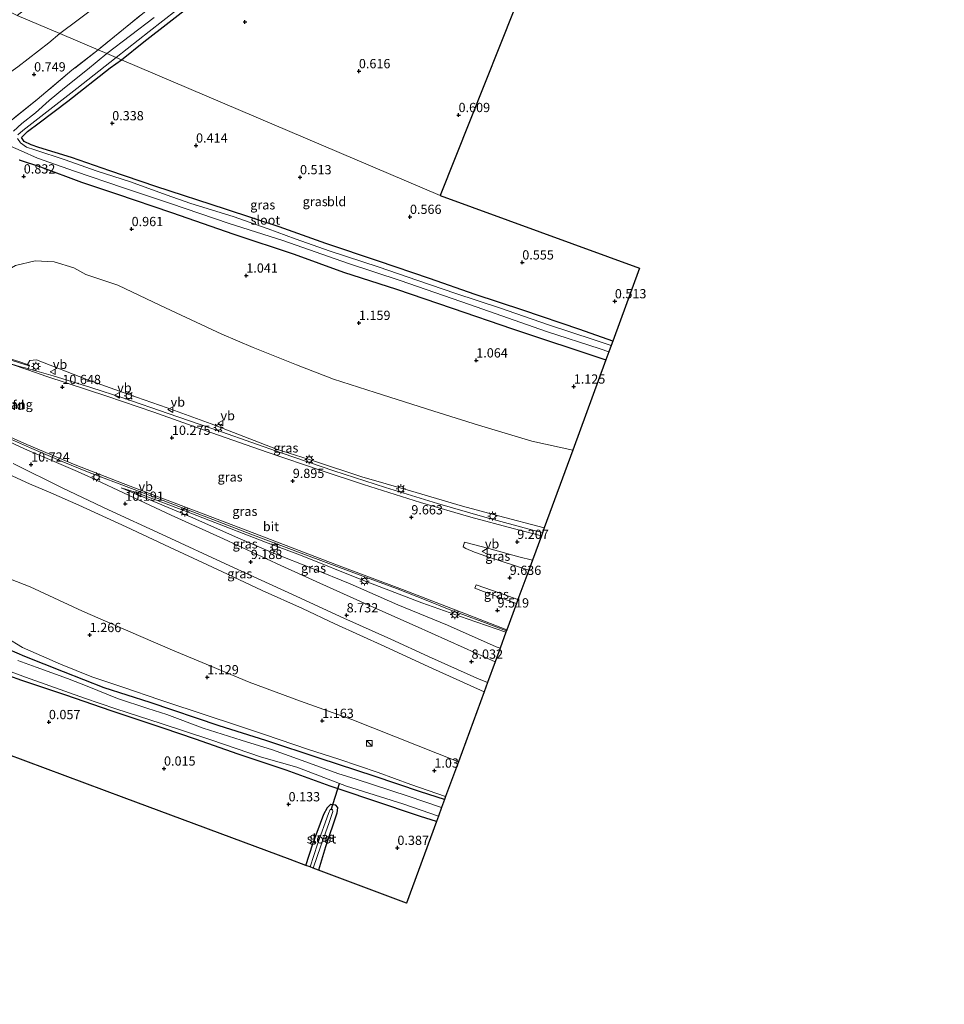
# Model space of a CAD drawing. Units: metres. Extents: x 72407 to 80000, y 393750 to 400002.
# Drawn here: x 75091 to 75341, y 394624 to 394890 of the extents above; entities that cross this region are included whole.
import ezdxf
from ezdxf.enums import TextEntityAlignment as Align

# ---------------------------------------------------------------- set-up
doc = ezdxf.new("R2010")
doc.units = ezdxf.units.M
doc.linetypes.add('IE-TERREINAFSCHEIDING', pattern=[10, 8, -2])
doc.layers.get('0').update_dxf_attribs({"lineweight": 25})
for name, color, linetype, lineweight in [('B-ME-BV-GELEIDECONSTRUCTIE-GELEIDERAIL-L-B1', 213, 'BV-GELEIDERAIL', 18), ('B-ME-GW-HOOGTEPUNT-S-B1', 10, 'Continuous', 25), ('B-ME-GW-INSTEEKWATERGANG-L-B1', 10, 'Continuous', 25), ('B-ME-GW-KRUINLIJN-L-B1', 93, 'Continuous', 18), ('B-ME-GW-TEENLIJN-L-B1', 93, 'Continuous', 18), ('B-ME-IE-GRASLAND-GV-B6', 93, 'Continuous', 18), ('B-ME-IE-GRONDWERKLIJN-GROND_INGERICHT-GV-B6', 253, 'Continuous', 18), ('B-ME-IE-HULPGEOMETRIE-L-B1', 53, 'Continuous', 18), ('B-ME-IE-INRICHTINGSELEMENT-S-B1', 253, 'Continuous', 18), ('B-ME-IE-MEUBILAIR_WEGMEUBILAIR-LICHTMAST-S-B1', 8, 'Continuous', 18), ('B-ME-IE-TERREINAFSCHEIDING-RASTERHEKWERK-L-B1', 8, 'IE-TERREINAFSCHEIDING', 18), ('B-ME-KG-KADASTRAAL-OPNAMEDTMGRENS-L-B1', 10, 'Continuous', 25), ('B-ME-KW-DUIKER-L-B1', 10, 'Continuous', 25), ('B-ME-KW-LANDHOOFD-GV-B6', 173, 'Continuous', 18), ('B-ME-KW-LEUNING-L-B1', 8, 'Continuous', 18), ('B-ME-KW-VOEGOVERGANG-L-B2', 8, 'Continuous', 18), ('B-ME-OG-WATER-GV-B6', 153, 'Continuous', 18), ('B-ME-VH-VERH_SOORT-BITUMEN-GV-B6', 8, 'IE-TERREINAFSCHEIDING-NATUURLIJK-HOUTWAL', 18), ('B-ME-VW-MEUBILAIR_WEGMEUBILAIR-VERKEERSBORD-S-B1', 8, 'Continuous', 18)]:
    doc.layers.add(name, color=color, linetype=linetype, lineweight=lineweight)
doc.styles.add('NLCS-ISO', font='NLCS-ISO.TTF')
doc.linetypes.add('BV-GELEIDERAIL', pattern='A,10,-3,[108,NLCS.SHX,S=1,R=0,X=0,Y=0],-3', length=16)
doc.linetypes.add('IE-TERREINAFSCHEIDING-NATUURLIJK-HOUTWAL', pattern='A,7,-1.5,[67,NLCS.SHX,S=0.75,R=45,X=0,Y=0],-1.5,7,-1.5,[70,NLCS.SHX,S=0.75,R=0,X=0,Y=0],-1.5', length=20)

# ---------------------------------------------------------------- blocks, each defined once
blk = doc.blocks.new('kast')
blk.add_line((-0.75, -0.75), (0.75, 0.75))
blk.add_lwpolyline([(-0.75, 0.75), (0.75, 0.75), (0.75, -0.75), (-0.75, -0.75)], close=True)
blk = doc.blocks.new('verkeersbord')
for p, q in [((0, 0.75), (-0.75, -0.625)), ((0.75, -0.625), (0, 0.75)), ((-0.75, -0.625), (0.75, -0.625))]:
    blk.add_line(p, q)
blk = doc.blocks.new('hoogtepunt')
for p, q in [((-0.5, 0), (0.5, 0)), ((0, 0.5), (0, -0.5))]:
    blk.add_line(p, q)
blk = doc.blocks.new('lantaarnpaal')
for p, q in [((-0.75, 0), (-1.25, 0)), ((-0.88, 0.88), (-0.53, 0.53)), ((0, 0.75), (0, 1.25)), ((0.53, 0.53), (0.88, 0.88)), ((0.75, 0), (1.25, 0)), ((-0.53, -0.53), (-0.88, -0.88)), ((0, -0.75), (0, -1.25)), ((0.53, -0.53), (0.88, -0.88))]:
    blk.add_line(p, q)
blk.add_circle((0, 0), 0.75)

msp = doc.modelspace()

# ---------------------------------------------------------------- linework, layer by layer
at = {"layer": 'B-ME-BV-GELEIDECONSTRUCTIE-GELEIDERAIL-L-B1'}
for points in [[(75232.6, 394751.354, 9.667), (75229.934, 394752.008, 9.699), (75217.018, 394755.468, 9.809), (75204.263, 394759.187, 10.003), (75190.174, 394763.476, 10.197), (75176.28, 394768.017, 10.258), (75162.284, 394772.805, 10.33), (75145.941, 394778.486, 10.436), (75131.519, 394783.489, 10.756), (75119.52, 394787.615, 10.976), (75110.649, 394790.46, 11.139), (75100.454, 394793.646, 11.276), (75092.908, 394795.814, 11.432), (75091.368, 394796.191, 11.527), (75087.893, 394797.265, 11.52)], [(75222.85, 394724.795, 9.867), (75216.183, 394727.322, 9.961), (75207.356, 394730.543, 10.09), (75201.192, 394733.071, 10.265), (75193.177, 394736.186, 10.402), (75182.383, 394740.156, 10.508), (75167.456, 394745.78, 10.676), (75153.837, 394750.919, 10.824), (75142.434, 394755.271, 11.041), (75130.126, 394760.011, 11.196), (75121.576, 394763.255, 11.322), (75110.206, 394767.587, 11.459), (75102.853, 394770.556, 11.558), (75094.087, 394774.324, 11.618), (75085.854, 394777.907, 11.691), (75081.468, 394779.845, 11.852)]]:
    msp.add_polyline3d(points, dxfattribs=at)
at = {"layer": 'B-ME-GW-INSTEEKWATERGANG-L-B1'}
for points in [[(75118.905, 394879.023, 0.447), (75124.903, 394883.897, 0.466), (75138.622, 394894.468, 0.481)], [(75251.557, 394802.996, 0.203), (75242.66, 394806.202, 0.207), (75227.223, 394811.397, 0.195), (75214.43, 394815.608, 0.241), (75202.04, 394819.981, 0.245), (75188.326, 394824.628, 0.26), (75174.036, 394829.42, 0.237), (75161.475, 394833.865, 0.26), (75147.008, 394838.688, 0.207), (75128.212, 394844.836, 0.172), (75115.752, 394849.001, 0.066), (75105.381, 394852.622, 0.062), (75096.582, 394855.321, 0.032), (75094.523, 394856.002, -0.093), (75092.607, 394856.941, -0.131), (75091.898, 394858.03, -0.15), (75093.533, 394859.609, -0.112), (75096.712, 394861.974, 0.07), (75104.431, 394867.807, 0.218), (75115.89, 394876.846, 0.29), (75118.905, 394879.023, 0.447)], [(75091.297, 394852.02, 0.381), (75097.05, 394850.072, 0.442), (75108.118, 394845.948, 0.53), (75117.554, 394842.829, 0.575), (75132.373, 394837.805, 0.545), (75149.21, 394831.95, 0.594), (75165.523, 394826.5, 0.625), (75178.864, 394821.673, 0.598), (75193.149, 394817.03, 0.625), (75208.22, 394811.938, 0.602), (75224.504, 394806.392, 0.663), (75249.711, 394797.966, 0.583)], [(75206.131, 394679.249, 0.321), (75199.622, 394681.32, 0.29), (75187.089, 394685.537, 0.229), (75172.549, 394690.298, 0.123), (75157.874, 394695.127, 0.108), (75145.289, 394699.156, 0.085), (75126.615, 394705.384, 0.058), (75114.259, 394709.41, 0.058), (75103.285, 394713.73, 0.02), (75092.849, 394717.823, -0.04), (75088.646, 394719.664, -0.043)], [(75203.94, 394673.238, 0.321), (75199.628, 394674.629, 0.305), (75186.47, 394678.999, 0.264), (75179.299, 394681.455, 0.127), (75175.203, 394682.79, 0.062), (75163.375, 394687.14, 0.089), (75150.366, 394691.489, 0.073), (75138.853, 394695.527, -0.028), (75130.114, 394698.523, -0.021), (75116.16, 394703.182, -0.051), (75103.88, 394707.369, -0.036), (75091.991, 394711.351, -0.112), (75077.902, 394716.432, 0.028)], [(75168.715, 394661.417, 0.028), (75170.583, 394667.266, 0.104), (75173.557, 394675.276, 0.051), (75174.537, 394677.038, 0.016), (75175.397, 394677.977, 0.032), (75176.634, 394677.741, 0.104), (75177.267, 394677.055, 0.077), (75177.021, 394675.523, 0.077), (75173.956, 394666.414, 0.066), (75172.058, 394660.162, 0.058)]]:
    msp.add_polyline3d(points, dxfattribs=at)
at = {"layer": 'B-ME-GW-KRUINLIJN-L-B1'}
for points in [[(75093.515, 394796.745, 10.444), (75094.174, 394797.785, 10.277), (75095.917, 394797.953, 10.284), (75101.764, 394795.707, 10.132), (75109.555, 394792.706, 10.258), (75120.91, 394788.612, 10.109), (75131.225, 394785.036, 9.782), (75143.12, 394780.662, 9.615), (75160.78, 394773.842, 9.592), (75170.983, 394770.606, 9.398), (75183.814, 394766.407, 9.36), (75196.966, 394762.636, 9.205), (75210.994, 394758.458, 9.056), (75220.675, 394755.822, 8.893), (75233.063, 394752.616, 8.768)], [(75216.784, 394708.27, 7.752), (75201.927, 394715.031, 7.984), (75190.048, 394720.579, 8.231), (75176.512, 394726.676, 8.513), (75167.74, 394730.832, 8.703), (75156.859, 394735.687, 8.885), (75146.012, 394740.787, 9.052), (75131.886, 394747.366, 9.417), (75120.187, 394752.899, 9.752), (75107.373, 394758.683, 10.163), (75099.808, 394762.073, 10.265), (75094.047, 394764.478, 10.372), (75088.376, 394767.099, 10.421), (75085.851, 394768.26, 10.413), (75084.677, 394768.811, 10.41), (75083.976, 394769.719, 10.41), (75084.103, 394770.435, 10.41), (75084.552, 394770.844, 10.459), (75084.762, 394770.993, 10.489)], [(75222.703, 394724.393, 9.159), (75212.261, 394728.027, 9.292), (75199.973, 394732.338, 9.334), (75184.282, 394738.356, 9.554), (75167.194, 394745.232, 9.809), (75157.796, 394748.694, 9.866), (75146.9, 394753.001, 10.132), (75136.428, 394757.016, 10.258), (75122.605, 394762.223, 10.326), (75118.811, 394763.386, 10.349)], [(75206.407, 394680, 0.613), (75197.059, 394683.272, 0.647), (75188.163, 394686.507, 0.609), (75177.584, 394690.118, 0.663), (75169.408, 394692.713, 0.678), (75157.509, 394696.757, 0.716), (75148.911, 394699.706, 0.628), (75142.6, 394701.707, 0.59), (75129.213, 394706.135, 0.663), (75119.282, 394709.557, 0.727), (75110.869, 394712.311, 0.602), (75102.442, 394715.793, 0.625), (75092.141, 394720.246, 0.636), (75087.767, 394722.95, 0.545), (75084.448, 394724.668, 0.499), (75079.721, 394725.417, 0.469), (75073.527, 394727.6, 0.473), (75064.924, 394730.887, 0.495), (75055.981, 394734.679, 0.632), (75049.584, 394736.949, 0.647), (75046.747, 394738.437, 0.826)]]:
    msp.add_polyline3d(points, dxfattribs=at)
at = {"layer": 'B-ME-GW-TEENLIJN-L-B1'}
for points in [[(75113.682, 394894.71, 1.056), (75107.221, 394889.806, 1.087), (75102.222, 394886.125, 1.087)], [(75046.158, 394849.391, 4.095), (75050.195, 394852.009, 3.624), (75054, 394854.145, 3.194), (75056.819, 394855.873, 2.845), (75059.789, 394857.314, 2.51), (75063.106, 394858.867, 2.13), (75066.522, 394860.318, 1.758), (75069.25, 394861.648, 1.507), (75070.561, 394862.422, 1.347), (75071.87, 394863.46, 1.286), (75073.263, 394864.63, 1.183), (75074.659, 394865.645, 1.119), (75083.99, 394872.246, 1.047), (75090.941, 394877.14, 0.94), (75099.309, 394883.635, 0.99), (75102.222, 394886.125, 1.087)], [(75240.751, 394773.558, 1.868), (75229.677, 394775.97, 1.898), (75215.26, 394780.347, 1.906), (75203.227, 394784.104, 1.887), (75187.366, 394789.147, 1.891), (75176.114, 394792.734, 1.936), (75166.148, 394796.606, 1.925), (75154.498, 394801.323, 1.936), (75145.974, 394804.877, 1.856), (75129.457, 394812.657, 1.894), (75117.947, 394818.1, 1.94), (75109.259, 394820.987, 1.868), (75106.046, 394822.842, 1.784), (75100.751, 394824.464, 1.807), (75095.613, 394824.699, 1.921), (75090.283, 394823.443, 1.94), (75086.862, 394821.487, 1.917), (75084.149, 394819.201, 1.955), (75082.167, 394816.421, 1.974), (75079.516, 394810.876, 2.031), (75075.867, 394803.203, 2.046)], [(75066.906, 394778.326, 1.989), (75066.206, 394775.952, 1.986), (75064.33, 394769.739, 2.008), (75063.69, 394765.297, 2.008), (75063.83, 394761.583, 2.008), (75064.332, 394757.508, 1.982), (75066.865, 394751.06, 1.951), (75068.316, 394748.734, 1.91), (75071.295, 394746.391, 1.845), (75083.551, 394740.841, 1.777), (75094.226, 394736.693, 1.75), (75108.385, 394730.133, 1.758), (75124.124, 394723.242, 1.632), (75132.637, 394719.521, 1.545), (75142.817, 394715.295, 1.522), (75153.345, 394710.943, 1.469), (75167.271, 394705.765, 1.442), (75181.059, 394700.797, 1.419), (75209.871, 394689.438, 1.269)], [(75118.811, 394763.386, 10.349), (75137.514, 394755.597, 9.68), (75150.336, 394749.934, 9.368), (75159.985, 394745.776, 9.083), (75170.438, 394741.623, 8.84), (75180.674, 394737.477, 8.6), (75193.551, 394731.791, 8.342), (75206.942, 394726.284, 8.007), (75220.035, 394720.492, 7.676), (75221.111, 394720.056, 7.656)]]:
    msp.add_polyline3d(points, dxfattribs=at)
at = {"layer": 'B-ME-IE-GRASLAND-GV-B6'}
for points in [[(75112.579, 394881.716, 0.701), (75119.475, 394887.254, 0.721), (75131.707, 394897.277, 0.724)], [(75117.425, 394879.653, -0.683), (75126.404, 394886.639, -0.683), (75137.47, 394895.349, -0.683)], [(75138.622, 394894.468, 0.481), (75124.903, 394883.897, 0.466), (75118.905, 394879.023, 0.447), (75117.425, 394879.653, -0.683)], [(75127.703, 394890.395, -0.683), (75114.92, 394880.719, -0.683), (75112.579, 394881.716, 0.701)], [(75088.647, 394862.28, 0.762), (75096.166, 394868.292, 0.575), (75105.513, 394876.194, 0.659), (75112.579, 394881.716, 0.701)], [(75112.579, 394881.716, 0.701), (75114.92, 394880.719, -0.683), (75109.764, 394876.36, -0.69), (75103.51, 394871.485, -0.69), (75099.355, 394867.976, -0.69), (75095.69, 394864.725, -0.69), (75091.975, 394861.819, -0.69), (75089.771, 394859.73, -0.69)], [(75117.425, 394879.653, -0.683), (75118.905, 394879.023, 0.447), (75115.89, 394876.846, 0.29), (75104.431, 394867.807, 0.218), (75096.712, 394861.974, 0.07), (75093.533, 394859.609, -0.112), (75091.898, 394858.03, -0.15), (75092.607, 394856.941, -0.131), (75094.523, 394856.002, -0.093), (75096.582, 394855.321, 0.032), (75105.381, 394852.622, 0.062), (75115.752, 394849.001, 0.066), (75128.212, 394844.836, 0.172), (75147.008, 394838.688, 0.207), (75161.475, 394833.865, 0.26), (75174.036, 394829.42, 0.237), (75188.326, 394824.628, 0.26), (75202.04, 394819.981, 0.245), (75214.43, 394815.608, 0.241), (75227.223, 394811.397, 0.195), (75242.66, 394806.202, 0.207), (75251.557, 394802.996, 0.203), (75251.122, 394801.81, -0.69), (75246.481, 394803.35, -0.69), (75234.216, 394807.411, -0.69), (75220.938, 394812.059, -0.69), (75209.177, 394815.905, -0.69), (75198.878, 394819.415, -0.69), (75188.193, 394823.114, -0.69), (75175.254, 394827.37, -0.69), (75165.833, 394830.639, -0.69), (75158.496, 394833.388, -0.69), (75149.059, 394836.676, -0.69), (75137.64, 394840.204, -0.69), (75131.006, 394842.52, -0.69), (75121.311, 394846.025, -0.69), (75112.057, 394848.992, -0.69), (75103.665, 394851.965, -0.69), (75095.52, 394854.66, -0.69), (75093.241, 394855.388, -0.69), (75091.622, 394856.582, -0.69), (75090.854, 394857.764, -0.69)], [(75090.942, 394858.714, -0.69), (75092.266, 394859.893, -0.69), (75106.829, 394871.24, -0.69), (75117.425, 394879.653, -0.683)], [(75088.985, 394855.717, -0.69), (75091.856, 394854.399, -0.69), (75096.274, 394852.462, -0.69), (75106.243, 394848.89, -0.69), (75119.453, 394844.428, -0.69), (75132.139, 394840.238, -0.69), (75147.983, 394834.826, -0.69), (75162.475, 394830.2, -0.69), (75180.238, 394823.977, -0.69), (75194.117, 394819.432, -0.69), (75212.852, 394812.907, -0.69), (75233.693, 394805.63, -0.69), (75248.183, 394800.963, -0.69), (75250.518, 394800.166, -0.69), (75249.711, 394797.966, 0.583), (75224.504, 394806.392, 0.663), (75208.22, 394811.938, 0.602), (75193.149, 394817.03, 0.625), (75178.864, 394821.673, 0.598), (75165.523, 394826.5, 0.625), (75149.21, 394831.95, 0.594), (75132.373, 394837.805, 0.545), (75117.554, 394842.829, 0.575), (75108.118, 394845.948, 0.53), (75097.05, 394850.072, 0.442), (75091.297, 394852.02, 0.381)], [(75091.297, 394852.02, 0.381), (75097.05, 394850.072, 0.442), (75108.118, 394845.948, 0.53), (75117.554, 394842.829, 0.575), (75132.373, 394837.805, 0.545), (75149.21, 394831.95, 0.594), (75165.523, 394826.5, 0.625), (75178.864, 394821.673, 0.598), (75193.149, 394817.03, 0.625), (75208.22, 394811.938, 0.602), (75224.504, 394806.392, 0.663), (75249.711, 394797.966, 0.583)], [(75090.283, 394823.443, 1.94), (75095.613, 394824.699, 1.921), (75100.751, 394824.464, 1.807), (75106.046, 394822.842, 1.784), (75109.259, 394820.987, 1.868), (75117.947, 394818.1, 1.94), (75129.457, 394812.657, 1.894), (75145.974, 394804.877, 1.856), (75154.498, 394801.323, 1.936), (75166.148, 394796.606, 1.925), (75176.114, 394792.734, 1.936), (75187.366, 394789.147, 1.891), (75203.227, 394784.104, 1.887), (75215.26, 394780.347, 1.906), (75229.677, 394775.97, 1.898), (75240.751, 394773.558, 1.868), (75233.063, 394752.616, 8.768), (75220.675, 394755.822, 8.893), (75210.994, 394758.458, 9.056), (75196.966, 394762.636, 9.205), (75183.814, 394766.407, 9.36), (75170.983, 394770.606, 9.398), (75160.78, 394773.842, 9.592), (75143.12, 394780.662, 9.615), (75131.225, 394785.036, 9.782), (75120.91, 394788.612, 10.109), (75109.555, 394792.706, 10.258), (75101.764, 394795.707, 10.132), (75095.917, 394797.953, 10.284), (75094.174, 394797.785, 10.277), (75093.515, 394796.745, 10.444), (75091.477, 394797.423, 9.554), (75087.117, 394798.797, 7.486)], [(75249.711, 394797.966, 0.583), (75240.751, 394773.558, 1.868), (75229.677, 394775.97, 1.898), (75215.26, 394780.347, 1.906), (75203.227, 394784.104, 1.887), (75187.366, 394789.147, 1.891), (75176.114, 394792.734, 1.936), (75166.148, 394796.606, 1.925), (75154.498, 394801.323, 1.936), (75145.974, 394804.877, 1.856), (75129.457, 394812.657, 1.894), (75117.947, 394818.1, 1.94), (75109.259, 394820.987, 1.868), (75106.046, 394822.842, 1.784), (75100.751, 394824.464, 1.807), (75095.613, 394824.699, 1.921), (75090.283, 394823.443, 1.94)], [(75093.597, 394795.255, 10.699), (75094.107, 394796.548, 10.44), (75093.515, 394796.745, 10.444), (75094.174, 394797.785, 10.277), (75095.917, 394797.953, 10.284), (75101.764, 394795.707, 10.132), (75109.555, 394792.706, 10.258), (75120.91, 394788.612, 10.109), (75131.225, 394785.036, 9.782), (75143.12, 394780.662, 9.615), (75160.78, 394773.842, 9.592), (75170.983, 394770.606, 9.398), (75183.814, 394766.407, 9.36), (75196.966, 394762.636, 9.205), (75210.994, 394758.458, 9.056), (75220.675, 394755.822, 8.893), (75233.063, 394752.616, 8.768), (75232.263, 394750.435, 8.881), (75224.621, 394752.384, 9.068), (75213.198, 394755.44, 9.163), (75199.635, 394759.4, 9.349), (75184.232, 394764.273, 9.535), (75173.065, 394768, 9.615), (75158.225, 394773.081, 9.729), (75143.319, 394778.274, 9.912), (75127.659, 394783.824, 10.204), (75114.96, 394788.135, 10.383), (75098.744, 394793.456, 10.592), (75093.597, 394795.255, 10.699)], [(75081.991, 394780.112, 11.113), (75093.317, 394775.151, 10.968), (75106.356, 394769.634, 10.733), (75119.351, 394764.585, 10.592), (75140.979, 394756.346, 10.326), (75154.938, 394751.103, 10.14), (75177.676, 394742.328, 9.896), (75194.754, 394735.982, 9.76), (75216.926, 394727.422, 9.478), (75222.96, 394725.092, 9.357)], [(75222.96, 394725.092, 9.357), (75222.703, 394724.393, 9.159), (75212.261, 394728.027, 9.292), (75199.973, 394732.338, 9.334), (75184.282, 394738.356, 9.554), (75167.194, 394745.232, 9.809), (75157.796, 394748.694, 9.866), (75146.9, 394753.001, 10.132), (75136.428, 394757.016, 10.258), (75122.605, 394762.223, 10.326), (75118.811, 394763.386, 10.349), (75137.514, 394755.597, 9.68), (75150.336, 394749.934, 9.368), (75159.985, 394745.776, 9.083), (75170.438, 394741.623, 8.84), (75180.674, 394737.477, 8.6), (75193.551, 394731.791, 8.342), (75206.942, 394726.284, 8.007), (75220.035, 394720.492, 7.676), (75221.111, 394720.056, 7.656), (75219.777, 394716.422, 7.771), (75211.418, 394720.201, 7.939), (75198.174, 394726.11, 8.171), (75187.024, 394731.041, 8.511), (75172.417, 394737.695, 8.726), (75161.915, 394742.432, 8.976), (75146.437, 394749.611, 9.425), (75132.354, 394756.02, 9.786), (75120.803, 394761.438, 10.159), (75110.833, 394766.126, 10.535), (75107.051, 394767.789, 10.581), (75101.98, 394770.018, 10.718), (75092.756, 394773.972, 10.809), (75081.636, 394779.027, 11.01)], [(75089.69, 394769.939, 10.767), (75103.062, 394763.325, 10.577), (75115.418, 394757.501, 10.208), (75129.905, 394750.809, 9.714), (75148.166, 394742.376, 9.246), (75165.087, 394734.618, 8.881), (75178.952, 394728.222, 8.728), (75191.663, 394722.497, 8.368), (75201.824, 394717.858, 8.148), (75214.847, 394712.012, 7.882), (75217.729, 394710.844, 7.806), (75216.784, 394708.27, 7.752), (75201.927, 394715.031, 7.984), (75190.048, 394720.579, 8.231), (75176.512, 394726.676, 8.513), (75167.74, 394730.832, 8.703), (75156.859, 394735.687, 8.885), (75146.012, 394740.787, 9.052), (75131.886, 394747.366, 9.417), (75120.187, 394752.899, 9.752), (75107.373, 394758.683, 10.163), (75099.808, 394762.073, 10.265), (75094.047, 394764.478, 10.372), (75088.376, 394767.099, 10.421)], [(75088.376, 394767.099, 10.421), (75094.047, 394764.478, 10.372), (75099.808, 394762.073, 10.265), (75107.373, 394758.683, 10.163), (75120.187, 394752.899, 9.752), (75131.886, 394747.366, 9.417), (75146.012, 394740.787, 9.052), (75156.859, 394735.687, 8.885), (75167.74, 394730.832, 8.703), (75176.512, 394726.676, 8.513), (75190.048, 394720.579, 8.231), (75201.927, 394715.031, 7.984), (75216.784, 394708.27, 7.752), (75209.871, 394689.438, 1.269), (75181.059, 394700.797, 1.419), (75167.271, 394705.765, 1.442), (75153.345, 394710.943, 1.469), (75142.817, 394715.295, 1.522), (75132.637, 394719.521, 1.545), (75124.124, 394723.242, 1.632), (75108.385, 394730.133, 1.758), (75094.226, 394736.693, 1.75), (75083.551, 394740.841, 1.777)], [(75222.703, 394724.393, 9.159), (75221.111, 394720.056, 7.656), (75220.035, 394720.492, 7.676), (75206.942, 394726.284, 8.007), (75193.551, 394731.791, 8.342), (75180.674, 394737.477, 8.6), (75170.438, 394741.623, 8.84), (75159.985, 394745.776, 9.083), (75150.336, 394749.934, 9.368), (75137.514, 394755.597, 9.68), (75118.811, 394763.386, 10.349), (75122.605, 394762.223, 10.326), (75136.428, 394757.016, 10.258), (75146.9, 394753.001, 10.132), (75157.796, 394748.694, 9.866), (75167.194, 394745.232, 9.809), (75184.282, 394738.356, 9.554), (75199.973, 394732.338, 9.334), (75212.261, 394728.027, 9.292), (75222.703, 394724.393, 9.159)], [(75229.86, 394743.887, 9.274), (75228.857, 394741.155, 9.455), (75217.501, 394744.902, 9.558), (75214.217, 394746.027, 9.569), (75211.895, 394747.034, 9.581), (75211.15, 394747.466, 9.577), (75211.54, 394748.744, 9.512), (75218.062, 394747.046, 9.421), (75226.226, 394744.81, 9.322), (75229.86, 394743.887, 9.274)], [(75083.551, 394740.841, 1.777), (75094.226, 394736.693, 1.75), (75108.385, 394730.133, 1.758), (75124.124, 394723.242, 1.632), (75132.637, 394719.521, 1.545), (75142.817, 394715.295, 1.522), (75153.345, 394710.943, 1.469), (75167.271, 394705.765, 1.442), (75181.059, 394700.797, 1.419), (75209.871, 394689.438, 1.269), (75206.407, 394680, 0.613), (75197.059, 394683.272, 0.647), (75188.163, 394686.507, 0.609), (75177.584, 394690.118, 0.663), (75169.408, 394692.713, 0.678), (75157.509, 394696.757, 0.716), (75148.911, 394699.706, 0.628), (75142.6, 394701.707, 0.59), (75129.213, 394706.135, 0.663), (75119.282, 394709.557, 0.727), (75110.869, 394712.311, 0.602), (75102.442, 394715.793, 0.625), (75092.141, 394720.246, 0.636), (75087.767, 394722.95, 0.545)], [(75225.948, 394733.23, 9.676), (75225.545, 394732.133, 9.493), (75223.052, 394733.086, 9.528), (75215.938, 394735.717, 9.619), (75214.326, 394736.34, 9.68), (75214.674, 394737.217, 9.71), (75221.131, 394734.997, 9.714), (75225.948, 394733.23, 9.676)], [(75087.767, 394722.95, 0.545), (75092.141, 394720.246, 0.636), (75102.442, 394715.793, 0.625), (75110.869, 394712.311, 0.602), (75119.282, 394709.557, 0.727), (75129.213, 394706.135, 0.663), (75142.6, 394701.707, 0.59), (75148.911, 394699.706, 0.628), (75157.509, 394696.757, 0.716), (75169.408, 394692.713, 0.678), (75177.584, 394690.118, 0.663), (75188.163, 394686.507, 0.609), (75197.059, 394683.272, 0.647), (75206.407, 394680, 0.613), (75206.131, 394679.249, 0.321), (75199.622, 394681.32, 0.29), (75187.089, 394685.537, 0.229), (75172.549, 394690.298, 0.123), (75157.874, 394695.127, 0.108), (75145.289, 394699.156, 0.085), (75126.615, 394705.384, 0.058), (75114.259, 394709.41, 0.058), (75103.285, 394713.73, 0.02), (75092.849, 394717.823, -0.04), (75088.646, 394719.664, -0.043)], [(75074.055, 394719.284, -0.994), (75092.957, 394712.261, -0.994), (75108.943, 394706.597, -0.994), (75117.37, 394703.712, -0.994), (75129.622, 394699.776, -0.994), (75142.998, 394695.312, -0.994), (75156.738, 394690.677, -0.994), (75166.257, 394687.913, -0.994), (75179.686, 394682.851, -0.994), (75194.892, 394678.028, -0.994), (75204.481, 394674.711, -0.994), (75203.94, 394673.238, 0.321), (75199.628, 394674.629, 0.305), (75186.47, 394678.999, 0.264), (75179.299, 394681.455, 0.127), (75175.203, 394682.79, 0.062), (75163.375, 394687.14, 0.089), (75150.366, 394691.489, 0.073), (75138.853, 394695.527, -0.028), (75130.114, 394698.523, -0.021), (75116.16, 394703.182, -0.051), (75103.88, 394707.369, -0.036), (75091.991, 394711.351, -0.112), (75077.902, 394716.432, 0.028)], [(75088.646, 394719.664, -0.043), (75092.849, 394717.823, -0.04), (75103.285, 394713.73, 0.02), (75114.259, 394709.41, 0.058), (75126.615, 394705.384, 0.058), (75145.289, 394699.156, 0.085), (75157.874, 394695.127, 0.108), (75172.549, 394690.298, 0.123), (75187.089, 394685.537, 0.229), (75199.622, 394681.32, 0.29), (75206.131, 394679.249, 0.321), (75205.334, 394677.036, -0.975), (75196.344, 394680.169, -0.975), (75182.236, 394684.704, -0.975), (75177.274, 394686.222, -0.986), (75168.696, 394689.397, -0.99), (75159.641, 394692.635, -0.99), (75151.218, 394695.206, -0.99), (75140.927, 394698.507, -0.99), (75131.155, 394702.146, -0.986), (75126.046, 394703.766, -0.99), (75117.8, 394706.522, -0.99), (75110.097, 394709.677, -0.99), (75104.323, 394711.902, -0.99), (75095.896, 394714.966, -0.99), (75090.905, 394716.789, -0.99)], [(75172.058, 394660.162, 0.058), (75170.695, 394660.674, -0.99), (75172.74, 394666.695, -0.986), (75174.901, 394672.746, -0.986), (75175.711, 394675.164, -0.986), (75175.939, 394675.989, -0.986), (75175.853, 394676.479, -0.986), (75175.281, 394676.546, -0.986), (75174.773, 394675.478, -0.986), (75171.79, 394667.115, -0.986), (75169.821, 394661.002, -0.986), (75168.715, 394661.417, 0.028), (75170.583, 394667.266, 0.104), (75173.557, 394675.276, 0.051), (75174.537, 394677.038, 0.016), (75175.397, 394677.977, 0.032), (75176.634, 394677.741, 0.104), (75177.267, 394677.055, 0.077), (75177.021, 394675.523, 0.077), (75173.956, 394666.414, 0.066), (75172.058, 394660.162, 0.058)]]:
    msp.add_polyline3d(points, dxfattribs=at)
at = {"layer": 'B-ME-IE-GRONDWERKLIJN-GROND_INGERICHT-GV-B6'}
for points in [[(75120.545, 394913.234, 5.178), (75123.815, 394908.401, 2.948), (75125.685, 394905.793, 1.736), (75126.846, 394904.051, 1.037), (75120.954, 394899.818, 1.068), (75113.682, 394894.71, 1.056), (75107.221, 394889.806, 1.087), (75102.222, 394886.125, 1.087), (75090.719, 394891.022, 5.171), (75101.845, 394899.665, 5.213), (75112.912, 394908.414, 5.271), (75120.051, 394913.961, 5.245), (75120.545, 394913.234, 5.178)], [(75233.106, 394913.186, 0.601), (75204.951, 394842.395, 0.578), (75118.905, 394879.023, 0.447)], [(75102.222, 394886.125, 1.087), (75107.221, 394889.806, 1.087), (75113.682, 394894.71, 1.056), (75120.954, 394899.818, 1.068), (75126.846, 394904.051, 1.037), (75128.066, 394902.48, 0.983), (75129.961, 394899.892, 0.848), (75131.707, 394897.277, 0.724), (75119.475, 394887.254, 0.721), (75112.579, 394881.716, 0.701), (75102.222, 394886.125, 1.087)], [(75118.905, 394879.023, 0.447), (75124.903, 394883.897, 0.466), (75138.622, 394894.468, 0.481)], [(75090.719, 394891.022, 5.171), (75102.222, 394886.125, 1.087), (75099.309, 394883.635, 0.99), (75090.941, 394877.14, 0.94)], [(75090.941, 394877.14, 0.94), (75099.309, 394883.635, 0.99), (75102.222, 394886.125, 1.087), (75112.579, 394881.716, 0.701), (75105.513, 394876.194, 0.659), (75096.166, 394868.292, 0.575), (75088.647, 394862.28, 0.762)], [(75118.905, 394879.023, 0.447), (75204.951, 394842.395, 0.578), (75258.802, 394822.733, 0.549), (75251.557, 394802.996, 0.203), (75242.66, 394806.202, 0.207), (75227.223, 394811.397, 0.195), (75214.43, 394815.608, 0.241), (75202.04, 394819.981, 0.245), (75188.326, 394824.628, 0.26), (75174.036, 394829.42, 0.237), (75161.475, 394833.865, 0.26), (75147.008, 394838.688, 0.207), (75128.212, 394844.836, 0.172), (75115.752, 394849.001, 0.066), (75105.381, 394852.622, 0.062), (75096.582, 394855.321, 0.032), (75094.523, 394856.002, -0.093), (75092.607, 394856.941, -0.131), (75091.898, 394858.03, -0.15), (75093.533, 394859.609, -0.112), (75096.712, 394861.974, 0.07), (75104.431, 394867.807, 0.218), (75115.89, 394876.846, 0.29), (75118.905, 394879.023, 0.447)], [(74968.295, 394616.174, 0.176), (74977.254, 394640.778, 0.21), (74984.099, 394659.177, 0.195), (74990.666, 394677.038, 0.214), (74999.647, 394700.935, 0.279), (75005.607, 394717.128, 0.298), (75009.099, 394727.141, 0.302), (75011.37, 394733.94, 0.051), (75012.535, 394737.322, 0.039), (75013.38, 394738.28, 0.062), (75014.258, 394738.436, 0.066), (75016.059, 394738.095, 0.21), (75017.697, 394737.411, 0.29), (75022.147, 394735.735, 0.321), (75036.637, 394730.966, 0.264), (75049.04, 394726.536, 0.153), (75065.167, 394721.059, 0.104), (75077.902, 394716.432, 0.028), (75091.991, 394711.351, -0.112), (75103.88, 394707.369, -0.036)], [(75103.88, 394707.369, -0.036), (75116.16, 394703.182, -0.051), (75130.114, 394698.523, -0.021), (75138.853, 394695.527, -0.028), (75150.366, 394691.489, 0.073), (75163.375, 394687.14, 0.089), (75175.203, 394682.79, 0.062), (75179.299, 394681.455, 0.127), (75186.47, 394678.999, 0.264), (75199.628, 394674.629, 0.305), (75203.94, 394673.238, 0.321), (75195.862, 394651.225, 0.309), (75172.058, 394660.162, 0.058), (75173.956, 394666.414, 0.066), (75177.021, 394675.523, 0.077), (75177.267, 394677.055, 0.077), (75176.634, 394677.741, 0.104), (75175.397, 394677.977, 0.032), (75174.537, 394677.038, 0.016), (75173.557, 394675.276, 0.051), (75170.583, 394667.266, 0.104), (75168.715, 394661.417, 0.028), (75164.432, 394663.025, 0.176), (75119.596, 394679.645, 0.073), (75077.06, 394695.558, 0.237)]]:
    msp.add_polyline3d(points, dxfattribs=at)
at = {"layer": 'B-ME-IE-HULPGEOMETRIE-L-B1'}
msp.add_polyline3d([(75204.951, 394842.395, 0.578), (75118.905, 394879.023, 0.447), (75117.425, 394879.653, -0.683), (75114.92, 394880.719, -0.683), (75112.579, 394881.716, 0.701), (75102.222, 394886.125, 1.087), (75090.719, 394891.022, 5.171), (75089.623, 394891.488, 5.31), (75088.129, 394892.124, 5.182), (75080.906, 394895.199, 3.27), (75075.33, 394897.573, 1.739), (75072.683, 394898.7, 1.547), (75068.486, 394900.487, 0.111), (75066.574, 394901.301, 0.041), (74862.724, 394988.075, -0.012), (74857.395, 394990.343, 0.08), (74851.108, 394993.019, 2.473)], dxfattribs=at)
at = {"layer": 'B-ME-IE-TERREINAFSCHEIDING-RASTERHEKWERK-L-B1'}
for points in [[(75282.9, 395214.739, 0.856), (75272.666, 395189.37, 0.829), (75266.946, 395175.143, 0.786), (75260.83, 395159.838, 0.844), (75253.222, 395141.16, 0.84), (75245.215, 395121.228, 0.84), (75235.355, 395096.595, 0.779), (75226.858, 395075.772, 0.748), (75219.19, 395057.055, 0.697), (75208.607, 395030.811, 0.628), (75200.577, 395010.922, 0.651), (75190.629, 394986.209, 0.682), (75180.238, 394960.675, 0.636), (75171.287, 394938.88, 0.659), (75168.171, 394932.285, 0.67), (75164.659, 394925.898, 0.701), (75162.064, 394922.486, 0.705), (75157.945, 394918.406, 0.69), (75153.578, 394914.645, 0.697), (75148.58, 394910.737, 0.744), (75141.544, 394905.103, 0.748), (75131.707, 394897.277, 0.724), (75119.475, 394887.254, 0.721), (75112.579, 394881.716, 0.701)], [(75112.579, 394881.716, 0.701), (75105.513, 394876.194, 0.659), (75096.166, 394868.292, 0.575), (75088.647, 394862.28, 0.762), (75082.686, 394857.636, 0.921), (75074.989, 394851.486, 1.187), (75067.046, 394845.25, 1.488)]]:
    msp.add_polyline3d(points, dxfattribs=at)
at = {"layer": 'B-ME-KG-KADASTRAAL-OPNAMEDTMGRENS-L-B1'}
for points in [[(75341.053, 395189.854, 0.608), (75324.816, 395147.61, 0.902), (75301.344, 395087.061, 0.813), (75277.439, 395025.667, 0.701), (75255.393, 394969.234, 0.443), (75253.687, 394965.262, 0.582), (75233.106, 394913.186, 0.601), (75204.951, 394842.395, 0.578)], [(75204.951, 394842.395, 0.578), (75258.802, 394822.733, 0.549), (75251.557, 394802.996, 0.203), (75251.122, 394801.81, -0.69), (75250.518, 394800.166, -0.69), (75249.711, 394797.966, 0.583), (75240.751, 394773.558, 1.868), (75233.063, 394752.616, 8.768), (75232.263, 394750.435, 8.881), (75229.86, 394743.887, 9.274), (75228.857, 394741.155, 9.455), (75225.948, 394733.23, 9.676), (75225.545, 394732.133, 9.493), (75222.96, 394725.092, 9.357), (75222.703, 394724.393, 9.159), (75221.111, 394720.056, 7.656), (75219.777, 394716.422, 7.771), (75217.729, 394710.844, 7.806), (75216.784, 394708.27, 7.752), (75209.871, 394689.438, 1.269), (75206.407, 394680, 0.613), (75206.131, 394679.249, 0.321), (75205.334, 394677.036, -0.975), (75204.481, 394674.711, -0.994), (75203.94, 394673.238, 0.321), (75195.862, 394651.225, 0.309), (75172.058, 394660.162, 0.058), (75170.695, 394660.674, -0.99), (75169.821, 394661.002, -0.986), (75168.715, 394661.417, 0.028), (75164.432, 394663.025, 0.176), (75119.596, 394679.645, 0.073), (75077.06, 394695.558, 0.237)]]:
    msp.add_polyline3d(points, dxfattribs=at)
at = {"layer": 'B-ME-KW-DUIKER-L-B1'}
msp.add_line((75175.532, 394676.427, -0.716), (75177.776, 394683.587, -0.716), dxfattribs=at)
at = {"layer": 'B-ME-KW-LANDHOOFD-GV-B6'}
msp.add_polyline3d([(75093.515, 394796.745, 10.444), (75094.107, 394796.548, 10.44), (75093.597, 394795.255, 10.699), (75092.567, 394795.633, 10.733), (75087.8306, 394797.2115, 10.9139), (75079.5392, 394774.7585, 11.0436), (75085.232, 394772.168, 10.885), (75084.762, 394770.993, 10.489), (75082.314, 394772.15, 9.357), (75078.282, 394773.857, 6.445), (75087.117, 394798.797, 7.486), (75091.477, 394797.423, 9.554), (75093.515, 394796.745, 10.444)], dxfattribs=at)
at = {"layer": 'B-ME-KW-LEUNING-L-B1'}
msp.add_line((75088.1879, 394798.1762, 10.9314), (75093.96, 394796.383, 10.881), dxfattribs=at)
at = {"layer": 'B-ME-OG-WATER-GV-B6'}
for points in [[(75137.47, 394895.349, -0.683), (75126.404, 394886.639, -0.683), (75117.425, 394879.653, -0.683), (75114.92, 394880.719, -0.683)], [(75114.92, 394880.719, -0.683), (75127.703, 394890.395, -0.683)], [(75089.771, 394859.73, -0.69), (75091.975, 394861.819, -0.69), (75095.69, 394864.725, -0.69), (75099.355, 394867.976, -0.69), (75103.51, 394871.485, -0.69), (75109.764, 394876.36, -0.69), (75114.92, 394880.719, -0.683)], [(75114.92, 394880.719, -0.683), (75117.425, 394879.653, -0.683), (75106.829, 394871.24, -0.69), (75092.266, 394859.893, -0.69), (75090.942, 394858.714, -0.69)], [(75090.854, 394857.764, -0.69), (75091.622, 394856.582, -0.69), (75093.241, 394855.388, -0.69), (75095.52, 394854.66, -0.69), (75103.665, 394851.965, -0.69), (75112.057, 394848.992, -0.69), (75121.311, 394846.025, -0.69), (75131.006, 394842.52, -0.69), (75137.64, 394840.204, -0.69), (75149.059, 394836.676, -0.69), (75158.496, 394833.388, -0.69), (75165.833, 394830.639, -0.69), (75175.254, 394827.37, -0.69), (75188.193, 394823.114, -0.69), (75198.878, 394819.415, -0.69), (75209.177, 394815.905, -0.69), (75220.938, 394812.059, -0.69), (75234.216, 394807.411, -0.69), (75246.481, 394803.35, -0.69), (75251.122, 394801.81, -0.69), (75250.518, 394800.166, -0.69), (75248.183, 394800.963, -0.69), (75233.693, 394805.63, -0.69), (75212.852, 394812.907, -0.69), (75194.117, 394819.432, -0.69), (75180.238, 394823.977, -0.69), (75162.475, 394830.2, -0.69), (75147.983, 394834.826, -0.69), (75132.139, 394840.238, -0.69), (75119.453, 394844.428, -0.69), (75106.243, 394848.89, -0.69), (75096.274, 394852.462, -0.69), (75091.856, 394854.399, -0.69), (75088.985, 394855.717, -0.69)], [(75090.905, 394716.789, -0.99), (75095.896, 394714.966, -0.99), (75104.323, 394711.902, -0.99), (75110.097, 394709.677, -0.99), (75117.8, 394706.522, -0.99), (75126.046, 394703.766, -0.99), (75131.155, 394702.146, -0.986), (75140.927, 394698.507, -0.99), (75151.218, 394695.206, -0.99), (75159.641, 394692.635, -0.99), (75168.696, 394689.397, -0.99), (75177.274, 394686.222, -0.986), (75182.236, 394684.704, -0.975), (75196.344, 394680.169, -0.975), (75205.334, 394677.036, -0.975), (75204.481, 394674.711, -0.994), (75194.892, 394678.028, -0.994), (75179.686, 394682.851, -0.994), (75166.257, 394687.913, -0.994), (75156.738, 394690.677, -0.994), (75142.998, 394695.312, -0.994), (75129.622, 394699.776, -0.994), (75117.37, 394703.712, -0.994), (75108.943, 394706.597, -0.994), (75092.957, 394712.261, -0.994), (75074.055, 394719.284, -0.994)], [(75170.695, 394660.674, -0.99), (75169.821, 394661.002, -0.986), (75171.79, 394667.115, -0.986), (75174.773, 394675.478, -0.986), (75175.281, 394676.546, -0.986), (75175.853, 394676.479, -0.986), (75175.939, 394675.989, -0.986), (75175.711, 394675.164, -0.986), (75174.901, 394672.746, -0.986), (75172.74, 394666.695, -0.986), (75170.695, 394660.674, -0.99)]]:
    msp.add_polyline3d(points, dxfattribs=at)
at = {"layer": 'B-ME-VH-VERH_SOORT-BITUMEN-GV-B6'}
for points in [[(75087.8306, 394797.2115, 10.9139), (75092.567, 394795.633, 10.733), (75093.597, 394795.255, 10.699), (75098.744, 394793.456, 10.592), (75114.96, 394788.135, 10.383), (75127.659, 394783.824, 10.204), (75143.319, 394778.274, 9.912), (75158.225, 394773.081, 9.729), (75173.065, 394768, 9.615), (75184.232, 394764.273, 9.535), (75199.635, 394759.4, 9.349), (75213.198, 394755.44, 9.163), (75224.621, 394752.384, 9.068), (75232.263, 394750.435, 8.881), (75229.86, 394743.887, 9.274), (75226.226, 394744.81, 9.322), (75218.062, 394747.046, 9.421), (75211.54, 394748.744, 9.512), (75211.15, 394747.466, 9.577), (75211.895, 394747.034, 9.581), (75214.217, 394746.027, 9.569), (75217.501, 394744.902, 9.558), (75228.857, 394741.155, 9.455), (75225.948, 394733.23, 9.676), (75221.131, 394734.997, 9.714), (75214.674, 394737.217, 9.71), (75214.326, 394736.34, 9.68), (75215.938, 394735.717, 9.619), (75223.052, 394733.086, 9.528), (75225.545, 394732.133, 9.493), (75222.96, 394725.092, 9.357), (75216.926, 394727.422, 9.478), (75194.754, 394735.982, 9.76), (75177.676, 394742.328, 9.896), (75154.938, 394751.103, 10.14), (75140.979, 394756.346, 10.326), (75119.351, 394764.585, 10.592), (75106.356, 394769.634, 10.733), (75093.317, 394775.151, 10.968), (75081.991, 394780.112, 11.113)], [(75081.636, 394779.027, 11.01), (75092.756, 394773.972, 10.809), (75101.98, 394770.018, 10.718), (75107.051, 394767.789, 10.581), (75110.833, 394766.126, 10.535), (75120.803, 394761.438, 10.159), (75132.354, 394756.02, 9.786), (75146.437, 394749.611, 9.425), (75161.915, 394742.432, 8.976), (75172.417, 394737.695, 8.726), (75187.024, 394731.041, 8.511), (75198.174, 394726.11, 8.171), (75211.418, 394720.201, 7.939), (75219.777, 394716.422, 7.771), (75217.729, 394710.844, 7.806)], [(75217.729, 394710.844, 7.806), (75214.847, 394712.012, 7.882), (75201.824, 394717.858, 8.148), (75191.663, 394722.497, 8.368), (75178.952, 394728.222, 8.728), (75165.087, 394734.618, 8.881), (75148.166, 394742.376, 9.246), (75129.905, 394750.809, 9.714), (75115.418, 394757.501, 10.208), (75103.062, 394763.325, 10.577), (75089.69, 394769.939, 10.767)]]:
    msp.add_polyline3d(points, dxfattribs=at)

# ---------------------------------------------------------------- block references
at = {"layer": 'B-ME-GW-HOOGTEPUNT-S-B1', "rotation": 90}
for p in [(75152.225, 394889.228, 0.605), (75152.225, 394889.228, 0.605), (75182.998, 394875.946, 0.616), (75182.998, 394875.946, 0.616), (75095.312, 394875.073, 0.749), (75095.312, 394875.073, 0.749), (75209.905, 394864.103, 0.609), (75209.905, 394864.103, 0.609), (75116.4, 394861.878, 0.338), (75116.4, 394861.878, 0.338), (75139.037, 394855.862, 0.414), (75139.037, 394855.862, 0.414), (75092.521, 394847.521, 0.832), (75092.521, 394847.521, 0.832), (75167.106, 394847.304, 0.513), (75167.106, 394847.304, 0.513), (75196.787, 394836.604, 0.566), (75196.787, 394836.604, 0.566), (75121.644, 394833.303, 0.961), (75121.644, 394833.303, 0.961), (75227.115, 394824.291, 0.555), (75227.115, 394824.291, 0.555), (75152.606, 394820.745, 1.041), (75152.606, 394820.745, 1.041), (75252.103, 394813.802, 0.513), (75252.103, 394813.802, 0.513), (75183.016, 394807.96, 1.159), (75183.016, 394807.96, 1.159), (75214.686, 394797.821, 1.064), (75214.686, 394797.821, 1.064), (75102.935, 394790.637, 10.648), (75102.935, 394790.637, 10.648), (75241.01, 394790.772, 1.125), (75241.01, 394790.772, 1.125), (75132.534, 394776.921, 10.275), (75132.534, 394776.921, 10.275), (75094.513, 394769.704, 10.724), (75094.513, 394769.704, 10.724), (75165.149, 394765.286, 9.895), (75165.149, 394765.286, 9.895), (75119.932, 394759.116, 10.191), (75119.932, 394759.116, 10.191), (75197.162, 394755.441, 9.663), (75197.162, 394755.441, 9.663), (75225.749, 394748.819, 9.207), (75225.749, 394748.819, 9.207), (75153.807, 394743.396, 9.188), (75153.807, 394743.396, 9.188), (75223.718, 394739.1, 9.636), (75223.718, 394739.1, 9.636), (75179.697, 394728.97, 8.732), (75179.697, 394728.97, 8.732), (75220.426, 394730.303, 9.519), (75220.426, 394730.303, 9.519), (75110.324, 394723.656, 1.266), (75110.324, 394723.656, 1.266), (75213.406, 394716.462, 8.032), (75213.406, 394716.462, 8.032), (75142.051, 394712.244, 1.129), (75142.051, 394712.244, 1.129), (75099.306, 394700.14, 0.057), (75099.306, 394700.14, 0.057), (75173.108, 394700.481, 1.163), (75173.108, 394700.481, 1.163), (75130.384, 394687.59, 0.015), (75130.384, 394687.59, 0.015), (75203.371, 394687.038, 1.03), (75203.371, 394687.038, 1.03), (75164.015, 394677.936, 0.133), (75164.015, 394677.936, 0.133), (75193.4, 394666.171, 0.387), (75193.4, 394666.171, 0.387)]:
    msp.add_blockref('hoogtepunt', p, dxfattribs=at)
at = {"layer": 'B-ME-IE-INRICHTINGSELEMENT-S-B1', "rotation": 90}
msp.add_blockref('kast', (75185.807, 394694.406, 2.198), dxfattribs=at)
at = {"layer": 'B-ME-IE-MEUBILAIR_WEGMEUBILAIR-LICHTMAST-S-B1', "rotation": 90}
for p in [(75095.818, 394796.216, 10.554), (75120.895, 394788.253, 10.056), (75145.079, 394779.724, 9.638), (75169.616, 394771.049, 9.421), (75112.172, 394766.34, 10.603), (75194.359, 394763.117, 9.25), (75135.97, 394756.919, 10.163), (75219.094, 394755.786, 8.935), (75160.293, 394747.409, 9.703), (75184.499, 394738.236, 9.44), (75208.897, 394729.15, 9.311)]:
    msp.add_blockref('lantaarnpaal', p, dxfattribs=at)
at = {"layer": 'B-ME-VW-MEUBILAIR_WEGMEUBILAIR-VERKEERSBORD-S-B1', "rotation": 90}
for p in [(75100.373, 394794.722, 10.379), (75117.759, 394788.398, 11.041), (75132.175, 394784.537, 9.782), (75145.64, 394780.866, 9.049), (75123.511, 394761.734, 10.463), (75217.015, 394746.249, 9.52)]:
    msp.add_blockref('verkeersbord', p, dxfattribs=at)

# ---------------------------------------------------------------- texts
at = {"layer": 'B-ME-GW-HOOGTEPUNT-S-B1', "ltscale": 0.2, "style": 'NLCS-ISO'}
for s, p in [('0.749', (75095.312, 394875.073, 0.749)), ('0.749', (75095.312, 394875.073, 0.749)), ('0.616', (75182.998, 394875.946, 0.616)), ('0.616', (75182.998, 394875.946, 0.616)), ('0.338', (75116.4, 394861.878, 0.338)), ('0.338', (75116.4, 394861.878, 0.338)), ('0.609', (75209.905, 394864.103, 0.609)), ('0.609', (75209.905, 394864.103, 0.609)), ('0.414', (75139.037, 394855.862, 0.414)), ('0.414', (75139.037, 394855.862, 0.414)), ('0.832', (75092.521, 394847.521, 0.832)), ('0.832', (75092.521, 394847.521, 0.832)), ('0.513', (75167.106, 394847.304, 0.513)), ('0.513', (75167.106, 394847.304, 0.513)), ('0.566', (75196.787, 394836.604, 0.566)), ('0.566', (75196.787, 394836.604, 0.566)), ('0.961', (75121.644, 394833.303, 0.961)), ('0.961', (75121.644, 394833.303, 0.961)), ('0.555', (75227.115, 394824.291, 0.555)), ('0.555', (75227.115, 394824.291, 0.555)), ('1.041', (75152.606, 394820.745, 1.041)), ('1.041', (75152.606, 394820.745, 1.041)), ('0.513', (75252.103, 394813.802, 0.513)), ('0.513', (75252.103, 394813.802, 0.513)), ('1.159', (75183.016, 394807.96, 1.159)), ('1.159', (75183.016, 394807.96, 1.159)), ('1.064', (75214.686, 394797.821, 1.064)), ('1.064', (75214.686, 394797.821, 1.064)), ('10.648', (75102.935, 394790.637, 10.648)), ('10.648', (75102.935, 394790.637, 10.648)), ('1.125', (75241.01, 394790.772, 1.125)), ('1.125', (75241.01, 394790.772, 1.125)), ('10.275', (75132.534, 394776.921, 10.275)), ('10.275', (75132.534, 394776.921, 10.275)), ('10.724', (75094.513, 394769.704, 10.724)), ('10.724', (75094.513, 394769.704, 10.724)), ('9.895', (75165.149, 394765.286, 9.895)), ('9.895', (75165.149, 394765.286, 9.895)), ('10.191', (75119.932, 394759.116, 10.191)), ('10.191', (75119.932, 394759.116, 10.191)), ('9.663', (75197.162, 394755.441, 9.663)), ('9.663', (75197.162, 394755.441, 9.663)), ('9.207', (75225.749, 394748.819, 9.207)), ('9.207', (75225.749, 394748.819, 9.207)), ('9.188', (75153.807, 394743.396, 9.188)), ('9.188', (75153.807, 394743.396, 9.188)), ('9.636', (75223.718, 394739.1, 9.636)), ('9.636', (75223.718, 394739.1, 9.636)), ('8.732', (75179.697, 394728.97, 8.732)), ('8.732', (75179.697, 394728.97, 8.732)), ('9.519', (75220.426, 394730.303, 9.519)), ('9.519', (75220.426, 394730.303, 9.519)), ('1.266', (75110.324, 394723.656, 1.266)), ('1.266', (75110.324, 394723.656, 1.266)), ('8.032', (75213.406, 394716.462, 8.032)), ('8.032', (75213.406, 394716.462, 8.032)), ('1.129', (75142.051, 394712.244, 1.129)), ('1.129', (75142.051, 394712.244, 1.129)), ('0.057', (75099.306, 394700.14, 0.057)), ('0.057', (75099.306, 394700.14, 0.057)), ('1.163', (75173.108, 394700.481, 1.163)), ('1.163', (75173.108, 394700.481, 1.163)), ('0.015', (75130.384, 394687.59, 0.015)), ('0.015', (75130.384, 394687.59, 0.015)), ('1.03', (75203.371, 394687.038, 1.03)), ('1.03', (75203.371, 394687.038, 1.03)), ('0.133', (75164.015, 394677.936, 0.133)), ('0.133', (75164.015, 394677.936, 0.133)), ('0.387', (75193.4, 394666.171, 0.387)), ('0.387', (75193.4, 394666.171, 0.387))]:
    msp.add_text(s, height=2.5, dxfattribs=at).set_placement(p, align=Align.BOTTOM_LEFT)
at = {"layer": 'B-ME-IE-GRASLAND-GV-B6', "ltscale": 0.2, "style": 'NLCS-ISO'}
for p in [(75171.2055, 394840.7315), (75157.0445, 394839.841), (75163.289, 394774.194), (75148.229, 394766.358), (75152.2205, 394757.0685), (75152.298, 394748.267), (75220.505, 394744.9495), (75150.8525, 394740.219), (75170.757, 394741.721), (75220.137, 394734.675), (75172.991, 394669.0695)]:
    msp.add_text('gras', height=2.5, dxfattribs=at).set_placement(p, align=Align.MIDDLE_CENTER)
at = {"layer": 'B-ME-IE-GRONDWERKLIJN-GROND_INGERICHT-GV-B6', "ltscale": 0.2, "style": 'NLCS-ISO'}
msp.add_text('bld', height=2.5, dxfattribs=at).set_placement((75176.9868, 394840.725), align=Align.MIDDLE_CENTER)
at = {"layer": 'B-ME-KW-LANDHOOFD-GV-B6', "ltscale": 0.2, "style": 'NLCS-ISO'}
msp.add_text('landhoofd', height=2.5, dxfattribs=at).set_placement((75084.4378, 394785.7197), align=Align.MIDDLE_CENTER)
at = {"layer": 'B-ME-KW-VOEGOVERGANG-L-B2', "ltscale": 0.2, "style": 'NLCS-ISO'}
msp.add_text('voegovergang', height=2.5, dxfattribs=at).set_placement((75083.667, 394785.9364), align=Align.MIDDLE_CENTER)
at = {"layer": 'B-ME-OG-WATER-GV-B6', "ltscale": 0.2, "style": 'NLCS-ISO'}
for p in [(75157.7504, 394835.7308), (75172.9013, 394668.6063)]:
    msp.add_text('sloot', height=2.5, dxfattribs=at).set_placement(p, align=Align.MIDDLE_CENTER)
at = {"layer": 'B-ME-VH-VERH_SOORT-BITUMEN-GV-B6', "ltscale": 0.2, "style": 'NLCS-ISO'}
msp.add_text('bit', height=2.5, dxfattribs=at).set_placement((75159.2427, 394752.9576), align=Align.MIDDLE_CENTER)
at = {"layer": 'B-ME-VW-MEUBILAIR_WEGMEUBILAIR-VERKEERSBORD-S-B1', "ltscale": 0.2, "style": 'NLCS-ISO'}
for p in [(75100.373, 394794.722, 10.379), (75117.759, 394788.398, 11.041), (75132.175, 394784.537, 9.782), (75145.64, 394780.866, 9.049), (75123.511, 394761.734, 10.463), (75217.015, 394746.249, 9.52)]:
    msp.add_text('vb', height=2.5, dxfattribs=at).set_placement(p, align=Align.BOTTOM_LEFT)

doc.saveas('drawing.dxf')
